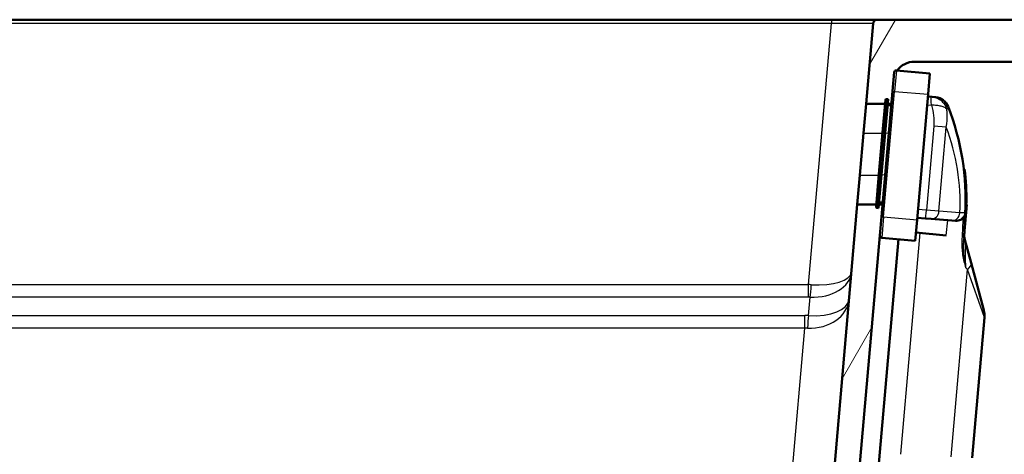
# Model space of a CAD drawing. Units: millimetres. Extents: x 0 to 2100, y 0 to 4255.
# Drawn here: x 948 to 1183, y 1647 to 1750 of the extents above; entities that cross this region are included whole.
import ezdxf

# ---------------------------------------------------------------- set-up
doc = ezdxf.new("R2010")
doc.units = ezdxf.units.MM
doc.header["$LTSCALE"] = 10
for name, color, linetype, lineweight in [('Dimensions(ISO)', 7, 'Continuous', 25), ('Hatch', 7, 'Continuous', 9), ('Visible Edges(ISO)', 7, 'Continuous', 50), ('Visible Tangent Edges(ISO)', 7, 'Continuous', 25)]:
    doc.layers.add(name, color=color, linetype=linetype, lineweight=lineweight)
doc.styles.add('Text_3.5mm', font='arial.ttf', dxfattribs={"width": 0.9})
doc.dimstyles.new('KS-STANDARD', dxfattribs={"dimscale": 10, "dimtxt": 3.5, "dimasz": 2.5, "dimexe": 3.175, "dimexo": 0, "dimgap": 0.8, "dimtad": 1, "dimdec": 1, "dimrnd": 1e-08, "dimtxsty": 'Text_3.5mm', "dimcen": 0.09, "dimdle": 10, "dimclrd": 7, "dimclre": 7, "dimclrt": 7, "dimadec": 0, "dimazin": 2, "dimtfac": 0.714286, "dimtdec": 4, "dimtmove": 0, "dimatfit": 3, "dimfxl": 1, "dimtolj": 1, "dimlwd": 25, "dimlwe": 25, "dimarcsym": 0})
pattern_1 = [(60, (0, 0), (-27.4963, 15.875), [])]

# ---------------------------------------------------------------- blocks, each defined once
blk = doc.blocks.new('*D34')
at = {"layer": 'Defpoints', "color": 0, "linetype": 'Continuous', "transparency": 16777216}
for p in [(1271.86, 1750.1), (1088.71, 1550.5), (1491.86, 1550.5)]:
    blk.add_point(p, dxfattribs=at)
at = {"layer": 'Dimensions(ISO)', "color": 7, "linetype": 'Continuous', "lineweight": 25, "transparency": 16777216}
for p, q in [((1271.86, 1750.1), (1523.61, 1750.1)), ((1491.86, 1725.1), (1491.86, 1575.5)), ((1088.71, 1550.5), (1523.61, 1550.5))]:
    blk.add_line(p, q, dxfattribs=at)
at = {"layer": 'Dimensions(ISO)', "color": 7, "linetype": 'Continuous', "transparency": 16777216}
for points in [[(1487.69, 1725.1), (1496.03, 1725.1), (1491.86, 1750.1)], [(1487.69, 1575.5), (1496.03, 1575.5), (1491.86, 1550.5)]]:
    blk.add_solid(points, dxfattribs=at)
at = {"layer": 'Dimensions(ISO)', "color": 7, "linetype": 'Continuous', "lineweight": 25, "transparency": 16777216, "insert": (1465.99, 1615.29), "char_height": 35, "attachment_point": 4, "rotation": 90, "style": 'Text_3.5mm'}
blk.add_mtext('\\A1;200', dxfattribs=at)

msp = doc.modelspace()

# ---------------------------------------------------------------- hatches: boundary and pattern name
at = {"layer": 'Hatch'}
h = msp.add_hatch(dxfattribs=at)
h.set_pattern_fill('ANSI31', color=256, scale=254, angle=15, style=0)
h.set_pattern_definition(pattern_1)
edge = h.paths.add_edge_path()
edge.add_line((964.99, 1540.07), (965.07, 1540.77))
edge.add_line((965.07, 1540.77), (965.82, 1540.77))
edge.add_line((965.82, 1540.77), (964.83, 1541.03))
edge.add_spline(control_points=[(964.83, 1541.03), (964.79, 1541.04), (964.74, 1541.05), (964.59, 1541.12), (964.47, 1541.2), (964.38, 1541.29)], knot_values=[0.469742, 0.469742, 0.469742, 0.469742, 0.482332, 0.482332, 0.519394, 0.519394, 0.519394, 0.519394], degree=3, periodic=0)
edge.add_line((964.38, 1541.29), (962.97, 1542.69))
edge.add_spline(control_points=[(962.97, 1542.69), (962.84, 1542.82), (962.66, 1542.94), (962.34, 1543.08), (962.15, 1543.12), (961.99, 1543.13)], knot_values=[0.556187, 0.556187, 0.556187, 0.556187, 0.611778, 0.611778, 0.659855, 0.659855, 0.659855, 0.659855], degree=3, periodic=0)
edge.add_spline(control_points=[(961.99, 1543.13), (960.93, 1543.18), (959.84, 1543.24)], knot_values=[12.443056, 12.443056, 12.443056, 12.46073, 12.46073, 12.46073], weights=[1.036285, 1.01976, 1.003187], degree=2, periodic=0)
edge.add_spline(control_points=[(959.84, 1543.24), (959.75, 1543.25), (959.66, 1543.26), (959.48, 1543.32), (959.4, 1543.36), (959.21, 1543.49), (959.12, 1543.59), (958.97, 1543.81), (958.93, 1543.94), (958.9, 1544.07)], knot_values=[-0.134753, -0.134753, -0.134753, -0.134753, -0.107805, -0.107805, -0.079296, -0.079296, -0.039663, -0.039663, 0, 0, 0, 0], degree=3, periodic=0)
edge.add_line((958.9, 1544.07), (958.28, 1547.62))
edge.add_spline(control_points=[(958.28, 1547.62), (958.22, 1547.92), (958.13, 1548.23), (957.85, 1548.81), (957.66, 1549.09), (957.13, 1549.68), (956.76, 1549.96), (955.93, 1550.36), (955.48, 1550.48), (955.01, 1550.5)], knot_values=[-0.471627, -0.471627, -0.471627, -0.471627, -0.377312, -0.377312, -0.277531, -0.277531, -0.138816, -0.138816, 0, 0, 0, 0], degree=3, periodic=0)
edge.add_spline(control_points=[(955.01, 1550.5), (928.63, 1551.88), (791.13, 1559.08), (560.48, 1571.17)], knot_values=[89.605205, 89.605205, 89.605205, 91.446323, 92.421114, 92.421114, 92.421114], weights=[6.482853, 4.746831, 1.97901, 1.000219], degree=2, periodic=0)
edge.add_spline(control_points=[(560.48, 1571.17), (558.93, 1571.25), (557.4, 1571.57), (554.41, 1572.71), (552.97, 1573.54), (550.16, 1575.87), (548.9, 1577.43), (547.05, 1580.95), (546.49, 1582.87), (546.32, 1584.84)], knot_values=[-2.152669, -2.152669, -2.152669, -2.152669, -1.687962, -1.687962, -1.191785, -1.191785, -0.594669, -0.594669, 0, 0, 0, 0], degree=3, periodic=0)
edge.add_line((546.32, 1584.84), (531.94, 1749.19))
edge.add_ellipse((530.94, 1749.1), major_axis=(-0.087, 0.996), ratio=1, start_angle=270, end_angle=355)
edge.add_line((530.94, 1750.1), (511.86, 1750.1))
edge.add_line((511.86, 1750.1), (511.86, 1740.15))
edge.add_line((511.86, 1740.15), (521.86, 1740.15))
edge.add_line((521.86, 1740.15), (521.86, 1740.1))
edge.add_line((521.86, 1740.1), (522.13, 1740.1))
edge.add_ellipse((522.13, 1735.1), major_axis=(5, 0), ratio=1, start_angle=5, end_angle=90, ccw=False)
edge.add_line((527.11, 1735.53), (540.69, 1580.3))
edge.add_spline(control_points=[(540.69, 1580.3), (540.88, 1578.14), (541.4, 1576.02), (543.14, 1571.88), (544.38, 1569.91), (547.77, 1566.09), (550.01, 1564.4), (555.03, 1561.99), (557.74, 1561.3), (560.51, 1561.16)], knot_values=[-3.013737, -3.013737, -3.013737, -3.013737, -2.363147, -2.363147, -1.668499, -1.668499, -0.832537, -0.832537, 0, 0, 0, 0], degree=3, periodic=0)
edge.add_line((560.51, 1561.16), (948.49, 1540.83))
edge.add_spline(control_points=[(948.49, 1540.83), (949.82, 1540.76), (951.12, 1540.43), (953.52, 1539.27), (954.59, 1538.46), (955.47, 1537.46)], knot_values=[-0.797985, -0.797985, -0.797985, -0.797985, -0.398993, -0.398993, 0, 0, 0, 0], degree=3, periodic=0)
edge.add_spline(control_points=[(955.47, 1537.46), (955.92, 1536.95), (956.42, 1536.48), (957.52, 1535.67), (958.1, 1535.31), (959.88, 1534.48), (961.15, 1534.16), (962.44, 1534.09)], knot_values=[-0.796986, -0.796986, -0.796986, -0.796986, -0.591548, -0.591548, -0.387742, -0.387742, -0.000129, -0.000129, -0.000129, -0.000129], degree=3, periodic=0)
edge.add_line((962.44, 1534.09), (962.9, 1534.07))
edge.add_spline(control_points=[(962.9, 1534.07), (963.13, 1534.06), (963.37, 1534.03), (963.95, 1533.91), (964.27, 1533.81), (964.84, 1533.58), (965.14, 1533.42), (965.71, 1533.04), (965.97, 1532.83), (966.4, 1532.39), (966.62, 1532.13), (967, 1531.57), (967.15, 1531.27), (967.39, 1530.7), (967.49, 1530.38), (967.56, 1530.01), (967.57, 1529.97), (967.58, 1529.93)], knot_values=[0.767351, 0.767351, 0.767351, 0.767351, 0.834666, 0.834666, 0.92766, 0.92766, 1.020511, 1.020511, 1.113361, 1.113361, 1.206, 1.206, 1.298638, 1.298638, 1.391083, 1.391083, 1.401916, 1.401916, 1.401916, 1.401916], degree=3, periodic=0)
edge.add_line((967.58, 1529.93), (977.68, 1529.93))
edge.add_line((977.68, 1529.93), (977.18, 1537.04))
edge.add_spline(control_points=[(977.18, 1537.04), (977.17, 1537.14), (977.14, 1537.26), (977.06, 1537.46), (976.98, 1537.59), (976.8, 1537.76), (976.68, 1537.84), (976.52, 1537.91), (976.48, 1537.92), (976.44, 1537.93)], knot_values=[0.303835, 0.303835, 0.303835, 0.303835, 0.334004, 0.334004, 0.371071, 0.371071, 0.408274, 0.408274, 0.420917, 0.420917, 0.420917, 0.420917], degree=3, periodic=0)
edge.add_spline(control_points=[(976.44, 1537.93), (973.95, 1538.59), (971.19, 1539.33)], knot_values=[0, 0, 0, 0.576888, 0.576888, 0.576888], weights=[1, 1.003083, 1.003204], degree=2, periodic=0)
edge.add_line((971.19, 1539.33), (964.99, 1540.07))
h = msp.add_hatch(dxfattribs=at)
h.set_pattern_fill('ANSI31', color=256, scale=254, angle=15, style=0)
h.set_pattern_definition(pattern_1)
edge = h.paths.add_edge_path()
edge.add_ellipse((1154.91, 1731.01), major_axis=(-0.199, 0.017), ratio=1, start_angle=270, end_angle=360)
edge.add_line((1154.71, 1731.03), (1154.63, 1730.1))
edge.add_line((1154.63, 1730.1), (1150.11, 1730.1))
edge.add_line((1150.11, 1730.1), (1151.78, 1749.19))
edge.add_ellipse((1152.78, 1749.1), major_axis=(-1, 0), ratio=1, start_angle=270, end_angle=355, ccw=False)
edge.add_line((1152.78, 1750.1), (1251.94, 1750.1))
edge.add_line((1251.94, 1750.1), (1271.86, 1750.1))
edge.add_line((1271.86, 1750.1), (1271.86, 1740.15))
edge.add_line((1271.86, 1740.15), (1261.86, 1740.15))
edge.add_line((1261.86, 1740.15), (1261.86, 1740.1))
edge.add_line((1261.86, 1740.1), (1161.59, 1740.1))
edge.add_ellipse((1161.59, 1735.1), major_axis=(2.91, 4.07), ratio=1, start_angle=35.5767, end_angle=90)
edge.add_line((1157.52, 1738.01), (1157.33, 1738.02))
edge.add_ellipse((1157.29, 1737.53), major_axis=(-0.498, 0.044), ratio=1, start_angle=270, end_angle=360)
edge.add_line((1156.79, 1737.57), (1156.39, 1733.09))
edge.add_line((1156.39, 1733.09), (1156.13, 1730.1))
edge.add_line((1156.13, 1730.1), (1155.23, 1730.1))
edge.add_line((1155.23, 1730.1), (1155.32, 1731.17))
edge.add_line((1155.32, 1731.17), (1154.93, 1731.21))
h = msp.add_hatch(dxfattribs=at)
h.set_pattern_fill('ANSI31', color=256, scale=254, angle=15, style=0)
h.set_pattern_definition(pattern_1)
edge = h.paths.add_edge_path()
edge.add_line((1078.65, 1540.77), (1078.73, 1540.07))
edge.add_line((1078.73, 1540.07), (1072.53, 1539.33))
edge.add_spline(control_points=[(1072.53, 1539.33), (1069.77, 1538.59), (1067.28, 1537.93)], knot_values=[0.624285, 0.624285, 0.624285, 1.201173, 1.201173, 1.201173], weights=[1.003204, 1.003083, 1], degree=2, periodic=0)
edge.add_spline(control_points=[(1067.28, 1537.93), (1067.24, 1537.92), (1067.2, 1537.91), (1067.04, 1537.84), (1066.92, 1537.76), (1066.74, 1537.59), (1066.66, 1537.46), (1066.58, 1537.26), (1066.55, 1537.14), (1066.54, 1537.04)], knot_values=[0.173183, 0.173183, 0.173183, 0.173183, 0.185826, 0.185826, 0.223028, 0.223028, 0.260096, 0.260096, 0.290265, 0.290265, 0.290265, 0.290265], degree=3, periodic=0)
edge.add_line((1066.54, 1537.04), (1066.04, 1529.93))
edge.add_line((1066.04, 1529.93), (1076.14, 1529.93))
edge.add_spline(control_points=[(1076.14, 1529.93), (1076.15, 1529.97), (1076.16, 1530.01), (1076.23, 1530.38), (1076.33, 1530.7), (1076.57, 1531.27), (1076.72, 1531.57), (1077.1, 1532.13), (1077.32, 1532.39), (1077.75, 1532.83), (1078.02, 1533.04), (1078.58, 1533.42), (1078.88, 1533.58), (1079.45, 1533.81), (1079.77, 1533.91), (1080.35, 1534.03), (1080.59, 1534.06), (1080.82, 1534.07)], knot_values=[1.565141, 1.565141, 1.565141, 1.565141, 1.575973, 1.575973, 1.668418, 1.668418, 1.761057, 1.761057, 1.853695, 1.853695, 1.946546, 1.946546, 2.039396, 2.039396, 2.13239, 2.13239, 2.199706, 2.199706, 2.199706, 2.199706], degree=3, periodic=0)
edge.add_line((1080.82, 1534.07), (1081.28, 1534.09))
edge.add_spline(control_points=[(1081.28, 1534.09), (1081.94, 1534.13), (1082.6, 1534.23), (1083.91, 1534.56), (1084.56, 1534.8), (1086.35, 1535.69), (1087.39, 1536.49), (1088.25, 1537.46)], knot_values=[-0.796755, -0.796755, -0.796755, -0.796755, -0.59872, -0.59872, -0.390403, -0.390403, -0.000079, -0.000079, -0.000079, -0.000079], degree=3, periodic=0)
edge.add_spline(control_points=[(1088.25, 1537.46), (1089.14, 1538.46), (1090.21, 1539.27), (1092.6, 1540.43), (1093.9, 1540.76), (1095.23, 1540.83)], knot_values=[-0.797985, -0.797985, -0.797985, -0.797985, -0.398992, -0.398992, 0, 0, 0, 0], degree=3, periodic=0)
edge.add_line((1095.23, 1540.83), (1121.55, 1542.21))
edge.add_spline(control_points=[(1121.55, 1542.21), (1123.71, 1542.32), (1125.85, 1542.77), (1130.04, 1544.35), (1132.06, 1545.53), (1135.99, 1548.78), (1137.76, 1550.97), (1140.34, 1555.89), (1141.13, 1558.58), (1141.37, 1561.35)], knot_values=[-3.013878, -3.013878, -3.013878, -3.013878, -2.363301, -2.363301, -1.66851, -1.66851, -0.832541, -0.832541, -0.000001, -0.000001, -0.000001, -0.000001], degree=3, periodic=0)
edge.add_line((1141.37, 1561.35), (1153.39, 1698.72))
edge.add_line((1153.39, 1698.72), (1153.78, 1703.2))
edge.add_line((1153.78, 1703.2), (1154.03, 1706.1))
edge.add_line((1154.03, 1706.1), (1153.13, 1706.1))
edge.add_line((1153.13, 1706.1), (1153.06, 1705.27))
edge.add_line((1153.06, 1705.27), (1152.66, 1705.31))
edge.add_ellipse((1152.68, 1705.51), major_axis=(-0.199, 0.017), ratio=1, start_angle=0, end_angle=90, ccw=False)
edge.add_line((1152.48, 1705.52), (1152.53, 1706.1))
edge.add_line((1152.53, 1706.1), (1148.01, 1706.1))
edge.add_line((1148.01, 1706.1), (1135.74, 1565.89))
edge.add_spline(control_points=[(1135.74, 1565.89), (1135.61, 1564.35), (1135.24, 1562.84), (1134, 1559.88), (1133.11, 1558.47), (1130.69, 1555.75), (1129.09, 1554.54), (1125.5, 1552.82), (1123.57, 1552.33), (1121.59, 1552.22)], knot_values=[-2.152799, -2.152799, -2.152799, -2.152799, -1.688031, -1.688031, -1.191787, -1.191787, -0.594668, -0.594668, -0.000028, -0.000028, -0.000028, -0.000028], degree=3, periodic=0)
edge.add_line((1121.59, 1552.22), (1088.71, 1550.5))
edge.add_spline(control_points=[(1088.71, 1550.5), (1088.39, 1550.49), (1088.08, 1550.43), (1087.47, 1550.22), (1087.17, 1550.07), (1086.52, 1549.62), (1086.19, 1549.28), (1085.69, 1548.51), (1085.52, 1548.07), (1085.44, 1547.62)], knot_values=[-0.471627, -0.471627, -0.471627, -0.471627, -0.377314, -0.377314, -0.277536, -0.277536, -0.138819, -0.138819, 0, 0, 0, 0], degree=3, periodic=0)
edge.add_line((1085.44, 1547.62), (1084.82, 1544.07))
edge.add_spline(control_points=[(1084.82, 1544.07), (1084.8, 1543.98), (1084.77, 1543.89), (1084.69, 1543.72), (1084.64, 1543.65), (1084.49, 1543.48), (1084.38, 1543.4), (1084.15, 1543.28), (1084.02, 1543.25), (1083.88, 1543.24)], knot_values=[-0.134753, -0.134753, -0.134753, -0.134753, -0.107805, -0.107805, -0.079295, -0.079295, -0.039662, -0.039662, 0, 0, 0, 0], degree=3, periodic=0)
edge.add_spline(control_points=[(1083.88, 1543.24), (1082.79, 1543.18), (1081.73, 1543.13)], knot_values=[0.001699, 0.001699, 0.001699, 0.019373, 0.019373, 0.019373], weights=[1.003187, 1.01976, 1.036285], degree=2, periodic=0)
edge.add_spline(control_points=[(1081.73, 1543.13), (1081.57, 1543.12), (1081.38, 1543.08), (1081.06, 1542.94), (1080.88, 1542.82), (1080.75, 1542.69)], knot_values=[0.230217, 0.230217, 0.230217, 0.230217, 0.278295, 0.278295, 0.333886, 0.333886, 0.333886, 0.333886], degree=3, periodic=0)
edge.add_line((1080.75, 1542.69), (1079.34, 1541.29))
edge.add_spline(control_points=[(1079.34, 1541.29), (1079.25, 1541.2), (1079.13, 1541.12), (1078.98, 1541.05), (1078.93, 1541.04), (1078.89, 1541.03)], knot_values=[0.074102, 0.074102, 0.074102, 0.074102, 0.111164, 0.111164, 0.123754, 0.123754, 0.123754, 0.123754], degree=3, periodic=0)
edge.add_line((1078.89, 1541.03), (1077.9, 1540.77))
edge.add_line((1077.9, 1540.77), (1078.65, 1540.77))

# ---------------------------------------------------------------- linework, layer by layer
at = {"layer": 'Visible Edges(ISO)'}
for p, q in [((1146.03, 1750.1), (541.94, 1750.1)), ((1146.03, 1750.1), (1152.78, 1750.1)), ((1271.86, 1750.1), (1152.78, 1750.1)), ((1151.78, 1749.19), (1150.11, 1730.1)), ((1157.33, 1738.02), (1165.3, 1737.33)), ((1161.59, 1740.1), (1261.86, 1740.1)), ((1156.39, 1733.09), (1156.79, 1737.57)), ((1164.86, 1732.35), (1165.3, 1737.33)), ((1156.39, 1733.09), (1153.78, 1703.2)), ((1154.03, 1723.26), (1154.71, 1731.03)), ((1155.32, 1731.17), (1154.63, 1723.2)), ((1155.32, 1731.17), (1154.93, 1731.21)), ((1164.86, 1732.35), (1162.25, 1702.46)), ((1165.82, 1731.71), (1164.82, 1731.81)), ((1166.72, 1731.63), (1165.82, 1731.71)), ((1149.5, 1723.1), (1150.11, 1730.1)), ((1150.11, 1730.1), (1154.63, 1730.1)), ((1155.2, 1729.78), (1156.1, 1729.7)), ((1155.23, 1730.1), (1156.13, 1730.1)), ((1148.62, 1713.1), (1149.5, 1723.1)), ((1154.03, 1723.26), (1153.16, 1713.29)), ((1153.76, 1713.24), (1154.63, 1723.2)), ((1173.58, 1714.52), (1173.38, 1714.54)), ((1148.01, 1706.1), (1148.62, 1713.1)), ((1152.48, 1705.52), (1153.16, 1713.29)), ((1153.76, 1713.24), (1153.06, 1705.27)), ((1148.01, 1706.1), (1135.74, 1565.89)), ((1152.53, 1706.1), (1148.01, 1706.1)), ((1153.06, 1705.27), (1152.66, 1705.31)), ((1154.03, 1706.1), (1153.13, 1706.1)), ((1153.18, 1706.67), (1154.08, 1706.59)), ((1174.11, 1706.12), (1173.48, 1698.85)), ((1174.01, 1706.45), (1173.81, 1706.47)), ((1174.11, 1706.12), (1173.81, 1706.15)), ((1153.39, 1698.72), (1153.78, 1703.2)), ((1162.29, 1702.94), (1164.28, 1702.78)), ((1164.28, 1702.78), (1165.57, 1702.68)), ((1173.43, 1698.19), (1173.73, 1704.01)), ((1161.81, 1697.48), (1162.25, 1702.46)), ((1165.57, 1702.68), (1170.56, 1702.29)), ((1170.56, 1702.29), (1171.37, 1702.22)), ((1141.37, 1561.35), (1153.39, 1698.72)), ((1153.84, 1698.18), (1161.81, 1697.48)), ((1169.21, 1698.74), (1161.98, 1699.43)), ((1152.77, 1640.02), (1157.83, 1697.83)), ((1173.65, 1697.68), (1175.1, 1692.23)), ((1175.1, 1692.23), (1178.13, 1680.93)), ((1175.36, 1645.77), (1178.28, 1679.2))]:
    msp.add_line(p, q, dxfattribs=at)
for centre, radius, start, end in [((1152.78, 1749.1), 1, 90, 175), ((1157.29, 1737.53), 0.5, 85, 175), ((1161.59, 1735.1), 5, 90, 144.4233), ((1154.91, 1731.01), 0.2, 85, 175), ((1166.38, 1728.14), 3.5, 21.2741, 84.5), ((1112.62, 1707.21), 61.19, 357, 21.2741), ((1112.62, 1707.21), 61.39, 359.2927, 6.8386), ((1152.68, 1705.51), 0.2, 175, 265), ((1153.89, 1698.67), 0.5, 175, 265), ((1178.47, 1698.97), 5, 177, 195), ((1173.3, 1679.64), 5, 355, 15)]:
    msp.add_arc(centre, radius, start, end, dxfattribs=at)
for points, knots in [([(1173.18, 1702.89), (1173.02, 1702.72), (1172.83, 1702.58), (1172.44, 1702.37), (1172.23, 1702.3), (1171.81, 1702.22), (1171.59, 1702.21), (1171.37, 1702.22)], [0.1382938, 0.1382938, 0.1382938, 0.1382938, 0.2130091, 0.2130091, 0.2821801, 0.2821801, 0.3509325, 0.3509325, 0.3509325, 0.3509325]), ([(1173.73, 1704.1), (1173.73, 1704.09), (1173.73, 1704.09), (1173.73, 1704.09), (1173.73, 1704.09), (1173.73, 1704.09), (1173.73, 1704.09), (1173.73, 1704.09), (1173.73, 1704.09), (1173.73, 1704.08), (1173.73, 1704.08), (1173.73, 1704.08), (1173.73, 1704.07), (1173.73, 1704.06), (1173.73, 1704.06), (1173.73, 1704.03), (1173.73, 1704.02), (1173.72, 1703.97), (1173.72, 1703.94), (1173.7, 1703.85), (1173.69, 1703.8), (1173.64, 1703.62), (1173.6, 1703.51), (1173.45, 1703.22), (1173.33, 1703.04), (1173.18, 1702.89)], [0, 0, 0, 0, 0.00033343, 0.00033343, 0.00047342, 0.00047342, 0.0006138, 0.0006138, 0.00089759, 0.00089759, 0.00148219, 0.00148219, 0.00258791, 0.00258791, 0.00440223, 0.00440223, 0.0076531, 0.0076531, 0.01394208, 0.01394208, 0.02628294, 0.02628294, 0.05054752, 0.05054752, 0.09005075, 0.09005075, 0.09005075, 0.09005075])]:
    msp.add_open_spline(points, degree=3, knots=knots, dxfattribs=at)
at = {"layer": 'Visible Tangent Edges(ISO)'}
for p, q in [((1141.82, 1750.1), (1141.82, 1749.19)), ((1141.82, 1749.19), (541.9, 1749.19)), ((1136.38, 1687.04), (1141.82, 1749.19)), ((1157.33, 1738.02), (1156.89, 1733.04)), ((1154.93, 1731.21), (1154.23, 1723.24)), ((1154.28, 1703.16), (1156.89, 1733.04)), ((1156.39, 1733.09), (1156.89, 1733.04)), ((1156.89, 1733.04), (1164.86, 1732.35)), ((1164.64, 1729.83), (1165.65, 1729.74)), ((1166.2, 1724.77), (1164.45, 1704.77)), ((1169.21, 1724.51), (1166.2, 1724.77)), ((1167.46, 1704.52), (1169.21, 1724.51)), ((1149.5, 1723.1), (1154.02, 1723.1)), ((1153.36, 1713.28), (1154.23, 1723.24)), ((1154.03, 1723.26), (1154.23, 1723.24)), ((1154.63, 1723.2), (1154.23, 1723.24)), ((1154.63, 1723.2), (1155.52, 1723.12)), ((1148.62, 1713.1), (1153.14, 1713.1)), ((1153.36, 1713.28), (1152.66, 1705.31)), ((1153.16, 1713.29), (1153.36, 1713.28)), ((1153.76, 1713.24), (1153.36, 1713.28)), ((1153.76, 1713.24), (1154.65, 1713.16)), ((1153.78, 1703.2), (1154.28, 1703.16)), ((1154.28, 1703.16), (1153.84, 1698.18)), ((1154.28, 1703.16), (1162.25, 1702.46)), ((1164.45, 1704.77), (1162.46, 1704.93)), ((1167.46, 1704.52), (1164.45, 1704.77)), ((1172.45, 1704.13), (1167.46, 1704.52)), ((1169.21, 1698.74), (1169.53, 1702.37)), ((1158.37, 1646.64), (1162.98, 1699.34)), ((1174.26, 1690.59), (1173.85, 1691.04)), ((1170.36, 1646.03), (1174.26, 1690.59)), ((1178.28, 1679.2), (1174.26, 1690.59)), ((547.34, 1687.04), (1136.38, 1687.04)), ((1136.38, 1684.04), (1136.38, 1687.04)), ((1136.38, 1684.04), (547.34, 1684.04)), ((1136.39, 1679.65), (1136.78, 1684.03)), ((548.25, 1679.67), (1135.47, 1679.67)), ((1135.47, 1676.66), (1135.47, 1679.67)), ((1135.47, 1676.66), (548.25, 1676.66)), ((1126.25, 1571.25), (1135.47, 1676.66))]:
    msp.add_line(p, q, dxfattribs=at)
msp.add_arc((1121.31, 1706.45), 51.19, 357.4021, 20.6579, dxfattribs=at)
for centre, major_axis, ratio, start_param, end_param in [((1141.73, 1749.1), (-10.05, -0.09), 0.008603, 3.140765, 4.703965), ((1164.44, 1704.78), (-0.16, -1.99), 0.008726, 0, 1.57072), ((1165.73, 1704.67), (-0.16, -1.99), 0.872245, 0, 1.563185), ((1170.71, 1704.28), (-0.16, -1.99), 0.872245, 0, 1.563185), ((1163.75, 1704.53), (9.99, -0.52), 0.062125, 6.255261, 6.283185), ((1178.42, 1697.93), (-4.99, 0.26), 0.752417, 0, 0.391278), ((1172.37, 1697.47), (0.999, -0.055), 0.020931, 5.284501, 6.224789), ((1170.27, 1690.94), (4.83, 1.29), 0.41492, 5.563107, 6.283185), ((1136.64, 1690.83), (9.96, -0.87), 0.678196, 4.785549, 6.283185), ((1136.64, 1690.83), (-9.96, 0.87), 0.377839, 1.643957, 3.141593), ((1135.97, 1683.24), (10.02, -0.22), 0.380158, 1.472894, 1.538458), ((1136.78, 1687.38), (0.18, 4), 0.069685, 3.719135, 4.62269), ((1135.97, 1679.89), (-6.03, -0.53), 0.68262, 4.51952, 4.585084), ((1136.07, 1684.33), (9.96, -0.87), 0.765855, 4.785549, 6.283185), ((1136.07, 1684.33), (-9.96, 0.87), 0.465497, 1.643957, 3.141593), ((1134.52, 1669.99), (-14.06, -1.23), 0.68262, 4.51952, 4.585084), ((1136.39, 1676.29), (-0.18, -4), 0.069685, 3.719135, 4.62269), ((1134.52, 1666.64), (7.8, 7.32), 0.878515, 0.721406, 0.78697)]:
    msp.add_ellipse(centre, major_axis=major_axis, ratio=ratio, start_param=start_param, end_param=end_param, dxfattribs=at)
for points, knots in [([(1165.82, 1731.71), (1165.73, 1731.72), (1165.66, 1731.69), (1165.61, 1731.59), (1165.53, 1731.45), (1165.49, 1731.17), (1165.5, 1730.81), (1165.5, 1730.47), (1165.55, 1730.07), (1165.65, 1729.74)], [0, 0, 0, 0, 0.256144, 0.256144, 0.256144, 0.632615, 0.632615, 0.632615, 1, 1, 1, 1]), ([(1165.82, 1731.71), (1166.26, 1731.67), (1166.68, 1731.56), (1167.45, 1731.21), (1167.8, 1730.98), (1168.41, 1730.44), (1168.67, 1730.13), (1169.08, 1729.47), (1169.23, 1729.13), (1169.33, 1728.78)], [0, 0, 0, 0, 0.253213, 0.253213, 0.506427, 0.506427, 0.75964, 0.75964, 1.012853, 1.012853, 1.012853, 1.012853]), ([(1169.33, 1728.78), (1169.22, 1728.93), (1169.05, 1729.07), (1168.6, 1729.3), (1168.33, 1729.4), (1167.68, 1729.57), (1167.31, 1729.63), (1166.52, 1729.71), (1166.09, 1729.73), (1165.65, 1729.74)], [0, 0, 0, 0, 0.253208, 0.253208, 0.506417, 0.506417, 0.759625, 0.759625, 1.012833, 1.012833, 1.012833, 1.012833]), ([(1165.65, 1729.74), (1165.9, 1728.94), (1166.07, 1728.11), (1166.26, 1726.45), (1166.28, 1725.61), (1166.2, 1724.77)], [0, 0, 0, 0, 0.2512661, 0.2512661, 0.5025323, 0.5025323, 0.5025323, 0.5025323]), ([(1169.21, 1724.51), (1169.42, 1725.56), (1169.48, 1726.61), (1169.41, 1728.03), (1169.38, 1728.41), (1169.33, 1728.78)], [-0.5025323, -0.5025323, -0.5025323, -0.5025323, -0.2512661, -0.2512661, -0.1607223, -0.1607223, -0.1607223, -0.1607223]), ([(1169.33, 1728.78), (1169.39, 1728.83), (1169.44, 1728.87), (1169.65, 1729.08), (1169.71, 1729.25), (1169.65, 1729.41)], [-0.2787951, -0.2787951, -0.2787951, -0.2787951, -0.2198214, -0.2198214, 0, 0, 0, 0]), ([(1173.73, 1704.1), (1173.71, 1704.09), (1173.63, 1704.09), (1173.37, 1704.09), (1173.25, 1704.1), (1173.1, 1704.1), (1173.01, 1704.11), (1172.91, 1704.11), (1172.7, 1704.12), (1172.58, 1704.12), (1172.45, 1704.13)], [-0.3869988, -0.3869988, -0.3869988, -0.3869988, -0.2258396, -0.2258396, -0.1234238, -0.1234238, -0.1234238, -0.0617119, -0.0617119, 0, 0, 0, 0]), ([(1173.73, 1703.99), (1173.73, 1704), (1173.73, 1704.01), (1173.73, 1704.05), (1173.73, 1704.07), (1173.73, 1704.1)], [-0.00308257, -0.00308257, -0.00308257, -0.00308257, 0, 0, 0.00763157, 0.00763157, 0.00763157, 0.00763157]), ([(1173.14, 1702.08), (1173.13, 1701.8), (1173.11, 1701.52), (1173.04, 1699.96), (1172.98, 1698.69), (1172.91, 1697.42)], [0.2969549, 0.2969549, 0.2969549, 0.2969549, 0.3818592, 0.3818592, 0.7637183, 0.7637183, 0.7637183, 0.7637183]), ([(1173.37, 1697.41), (1173.44, 1698.68), (1173.51, 1699.96), (1173.59, 1701.5), (1173.61, 1701.77), (1173.62, 1702.05)], [-0.7637183, -0.7637183, -0.7637183, -0.7637183, -0.3818592, -0.3818592, -0.2997944, -0.2997944, -0.2997944, -0.2997944]), ([(1172.91, 1697.42), (1172.86, 1696.33), (1172.93, 1695.24), (1173.26, 1693.08), (1173.52, 1692.02), (1173.85, 1691.04)], [0, 0, 0, 0, 0.3272017, 0.3272017, 0.6544035, 0.6544035, 0.6544035, 0.6544035]), ([(1173.85, 1691.04), (1173.64, 1692.1), (1173.49, 1693.19), (1173.32, 1695.33), (1173.31, 1696.39), (1173.37, 1697.41)], [-0.6544035, -0.6544035, -0.6544035, -0.6544035, -0.3272017, -0.3272017, 0, 0, 0, 0]), ([(1173.73, 1696.74), (1173.72, 1696.81), (1173.72, 1696.87), (1173.7, 1697.09), (1173.69, 1697.23), (1173.67, 1697.43), (1173.66, 1697.5), (1173.65, 1697.61), (1173.65, 1697.64), (1173.65, 1697.67), (1173.64, 1697.68), (1173.65, 1697.68)], [-0.2754827, -0.2754827, -0.2754827, -0.2754827, -0.2404693, -0.2404693, -0.1536496, -0.1536496, -0.0902501, -0.0902501, -0.0347116, -0.0347116, 0, 0, 0, 0]), ([(1173.85, 1691.04), (1173.8, 1692.22), (1173.81, 1693.5), (1173.8, 1695.39), (1173.79, 1696.1), (1173.73, 1696.74)], [0, 0, 0, 0, 0.4990005, 0.4990005, 0.8308419, 0.8308419, 0.8308419, 0.8308419])]:
    msp.add_open_spline(points, degree=3, knots=knots, dxfattribs=at)
for points in [[(1173.18, 1702.89), (1173.17, 1702.62), (1173.15, 1702.35), (1173.14, 1702.08)], [(1173.73, 1703.99), (1173.69, 1703.34), (1173.66, 1702.69), (1173.62, 1702.05)], [(1173.43, 1698.19), (1173.41, 1697.95), (1173.39, 1697.69), (1173.37, 1697.41)]]:
    msp.add_open_spline(points, degree=3, dxfattribs=at)

# ---------------------------------------------------------------- dimensions: what is measured, and where the dimension line sits
at = {"layer": 'Dimensions(ISO)', "color": 7, "linetype": 'Continuous', "lineweight": 25}
dim = msp.add_linear_dim(base=(1491.86, 1550.5), p1=(1271.86, 1750.1), p2=(1088.71, 1550.5), angle=90, dimstyle='KS-STANDARD', override={"dimgap": 0.8, "dimdec": 0, "dimtol": 0, "dimlim": 0, "dimtp": 0, "dimtm": 0, "dimtdec": 0, "dimtofl": 0, "dimatfit": 1}, dxfattribs=at)
dim.commit()
dim.dimension.update_dxf_attribs({"geometry": '*D34', "text_midpoint": (1491.86, 1650.3), "dimtype": 160})

doc.saveas('drawing.dxf')
